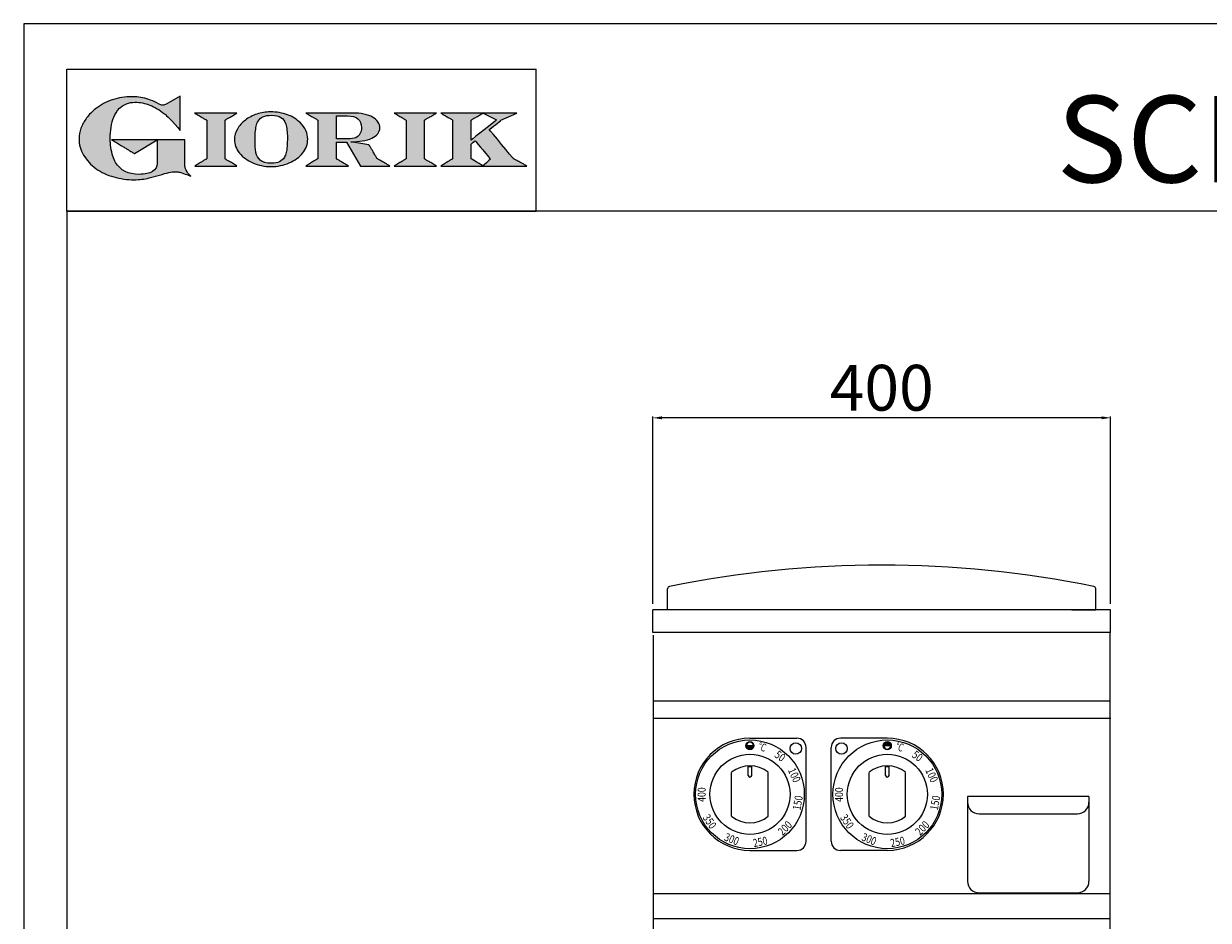
# Model space of a CAD drawing. Units: millimetres. Extents: x -38953 to -36307, y -4402 to -660.
# Drawn here: x -38953 to -37918, y -1443 to -660 of the extents above; entities that cross this region are included whole.
import ezdxf

# ---------------------------------------------------------------- set-up
doc = ezdxf.new("R2010")
doc.units = ezdxf.units.MM
doc.linetypes.add('SLD-Solido', pattern=[0])
for name, color, linetype in [('FOGLIO', 4, 'Continuous'), ('FOGLIO1', 7, 'SLD-Solido'), ('PROFILO', 2, 'Continuous'), ('QUOTE', 3, 'Continuous'), ('TESTO', 4, 'Continuous'), ('VISTE', 2, 'Continuous')]:
    doc.layers.add(name, color=color, linetype=linetype)
doc.styles.get("Standard").update_dxf_attribs({"font": 'arial.ttf', "height": 40})
doc.dimstyles.new('ISO-25', dxfattribs={"dimtxt": 40, "dimasz": 8, "dimexe": 1.25, "dimexo": 5, "dimtad": 1, "dimtxsty": 'Standard', "dimcen": 2.5, "dimadec": 0, "dimazin": 0, "dimtfac": 1, "dimtmove": 0, "dimatfit": 3, "dimfxl": 1, "dimarcsym": 0})

# ---------------------------------------------------------------- blocks, each defined once
blk = doc.blocks.new('*D459')
at = {"color": 0, "lineweight": -2, "transparency": 16777216}
for p, q in [((-38403, -1167), (-38403, -1003.1)), ((-38003, -1167), (-38003, -1003.1)), ((-38011, -1004.4), (-38395, -1004.4))]:
    blk.add_line(p, q, dxfattribs=at)
at = {"color": 0, "transparency": 16777216}
for points in [[(-38395, -1003.1), (-38395, -1005.7), (-38403, -1004.4)], [(-38011, -1003.1), (-38011, -1005.7), (-38003, -1004.4)]]:
    blk.add_solid(points, dxfattribs=at)
at = {"layer": 'Defpoints', "color": 0, "transparency": 16777216}
for p in [(-38403, -1004.4), (-38403, -1172), (-38003, -1172)]:
    blk.add_point(p, dxfattribs=at)
at = {"color": 0, "transparency": 16777216, "insert": (-38203, -983.3), "char_height": 40, "attachment_point": 5}
blk.add_mtext('400', dxfattribs=at)
blk = doc.blocks.new('A$C20F15101')
at = {"linetype": 'Continuous'}
h = blk.add_hatch(color=9, dxfattribs=at)
edge = h.paths.add_edge_path(flags=0)
edge.add_spline(control_points=[(108.3, 30.5), (106.2, 32.2), (103, 36.6), (103, 39.5)], knot_values=[38, 38, 38, 38, 39, 39, 39, 39], weights=[1, 1, 1, 1], degree=3, periodic=0)
edge.add_line((103, 39.5), (103, 62.4))
edge.add_line((103, 62.4), (78.8, 62.4))
edge.add_line((78.8, 62.4), (78.8, 55))
edge.add_line((78.8, 55), (78.8, 41.7))
edge.add_spline(control_points=[(78.8, 41.7), (78.8, 38.8), (77.5, 36.5), (74.8, 34.8)], knot_values=[1, 1, 1, 1, 2, 2, 2, 2], weights=[1, 1, 1, 1], degree=3, periodic=0)
edge.add_spline(control_points=[(74.8, 34.8), (72, 33.1), (68.1, 32.2), (63, 32.2)], knot_values=[2, 2, 2, 2, 3, 3, 3, 3], weights=[1, 1, 1, 1], degree=3, periodic=0)
edge.add_spline(control_points=[(63, 32.2), (53.4, 32.2), (46.7, 35.6), (42.5, 42.7)], knot_values=[3, 3, 3, 3, 4, 4, 4, 4], weights=[1, 1, 1, 1], degree=3, periodic=0)
edge.add_spline(control_points=[(42.5, 42.7), (41.6, 44.1), (40.8, 45.9), (40.1, 48.2)], knot_values=[4, 4, 4, 4, 5, 5, 5, 5], weights=[1, 1, 1, 1], degree=3, periodic=0)
edge.add_spline(control_points=[(40.1, 48.2), (39.3, 50.5), (38.8, 53), (38.4, 55.7)], knot_values=[5, 5, 5, 5, 6, 6, 6, 6], weights=[1, 1, 1, 1], degree=3, periodic=0)
edge.add_spline(control_points=[(38.4, 55.7), (38, 58.4), (37.8, 60.9), (37.8, 63.1)], knot_values=[6, 6, 6, 6, 7, 7, 7, 7], weights=[1, 1, 1, 1], degree=3, periodic=0)
edge.add_spline(control_points=[(37.8, 63.1), (37.8, 70.4), (38.8, 76.8), (40.9, 82.2)], knot_values=[7, 7, 7, 7, 8, 8, 8, 8], weights=[1, 1, 1, 1], degree=3, periodic=0)
edge.add_spline(control_points=[(40.9, 82.2), (41.8, 84.8), (43.5, 87.4), (45.8, 89.9)], knot_values=[8, 8, 8, 8, 9, 9, 9, 9], weights=[1, 1, 1, 1], degree=3, periodic=0)
edge.add_spline(control_points=[(45.8, 89.9), (47.5, 91.5), (49.5, 92.8), (51.9, 93.8)], knot_values=[9, 9, 9, 9, 10, 10, 10, 10], weights=[1, 1, 1, 1], degree=3, periodic=0)
edge.add_spline(control_points=[(51.9, 93.8), (54.3, 94.7), (56.8, 95.2), (59.4, 95.2)], knot_values=[10, 10, 10, 10, 11, 11, 11, 11], weights=[1, 1, 1, 1], degree=3, periodic=0)
edge.add_spline(control_points=[(59.4, 95.2), (63.8, 95.2), (68.1, 94.4), (72.4, 92.7)], knot_values=[11, 11, 11, 11, 12, 12, 12, 12], weights=[1, 1, 1, 1], degree=3, periodic=0)
edge.add_spline(control_points=[(72.4, 92.7), (76.7, 91), (80.9, 88.5), (85.1, 85.1)], knot_values=[12, 12, 12, 12, 13, 13, 13, 13], weights=[1, 1, 1, 1], degree=3, periodic=0)
edge.add_spline(control_points=[(85.1, 85.1), (85.1, 85.1), (89.9, 81.3), (96.9, 73)], knot_values=[13, 13, 13, 13, 14, 14, 14, 14], weights=[1, 1, 1, 1], degree=3, periodic=0)
edge.add_line((96.9, 73), (98.9, 70.6))
edge.add_line((98.9, 70.6), (98.9, 100.6))
edge.add_line((98.9, 100.6), (87.1, 93.8))
edge.add_spline(control_points=[(87.1, 93.8), (85.7, 93.1), (84.4, 92.7), (83.5, 92.7)], knot_values=[17, 17, 17, 17, 18, 18, 18, 18], weights=[1, 1, 1, 1], degree=3, periodic=0)
edge.add_spline(control_points=[(83.5, 92.7), (83, 92.7), (81.6, 92.9), (78.5, 94.6)], knot_values=[18, 18, 18, 18, 19, 19, 19, 19], weights=[1, 1, 1, 1], degree=3, periodic=0)
edge.add_spline(control_points=[(78.5, 94.6), (76, 95.9), (73.6, 97), (71.4, 97.7)], knot_values=[19, 19, 19, 19, 20, 20, 20, 20], weights=[1, 1, 1, 1], degree=3, periodic=0)
edge.add_spline(control_points=[(71.4, 97.7), (69.2, 98.5), (66.9, 99.1), (64.6, 99.4)], knot_values=[20, 20, 20, 20, 21, 21, 21, 21], weights=[1, 1, 1, 1], degree=3, periodic=0)
edge.add_spline(control_points=[(64.6, 99.4), (62.3, 99.8), (59.7, 100), (56.9, 100)], knot_values=[21, 21, 21, 21, 22, 22, 22, 22], weights=[1, 1, 1, 1], degree=3, periodic=0)
edge.add_spline(control_points=[(56.9, 100), (50.8, 100), (45, 99.1), (39.6, 97.3)], knot_values=[22, 22, 22, 22, 23, 23, 23, 23], weights=[1, 1, 1, 1], degree=3, periodic=0)
edge.add_spline(control_points=[(39.6, 97.3), (34.2, 95.5), (29.3, 92.9), (24.9, 89.4)], knot_values=[23, 23, 23, 23, 24, 24, 24, 24], weights=[1, 1, 1, 1], degree=3, periodic=0)
edge.add_spline(control_points=[(24.9, 89.4), (21.9, 87), (19.3, 84.4), (17.1, 81.5)], knot_values=[24, 24, 24, 24, 25, 25, 25, 25], weights=[1, 1, 1, 1], degree=3, periodic=0)
edge.add_spline(control_points=[(17.1, 81.5), (15, 78.7), (13.3, 75.7), (12.2, 72.7)], knot_values=[25, 25, 25, 25, 26, 26, 26, 26], weights=[1, 1, 1, 1], degree=3, periodic=0)
edge.add_spline(control_points=[(12.2, 72.7), (11, 69.6), (10.5, 66.4), (10.5, 63.2)], knot_values=[26, 26, 26, 26, 27, 27, 27, 27], weights=[1, 1, 1, 1], degree=3, periodic=0)
edge.add_spline(control_points=[(10.5, 63.2), (10.5, 58.4), (11.8, 53.6), (14.5, 49.1)], knot_values=[27, 27, 27, 27, 28, 28, 28, 28], weights=[1, 1, 1, 1], degree=3, periodic=0)
edge.add_spline(control_points=[(14.5, 49.1), (17.1, 44.5), (20.8, 40.5), (25.6, 37.1)], knot_values=[28, 28, 28, 28, 29, 29, 29, 29], weights=[1, 1, 1, 1], degree=3, periodic=0)
edge.add_spline(control_points=[(25.6, 37.1), (29.9, 34), (35.1, 31.6), (40.9, 30)], knot_values=[29, 29, 29, 29, 30, 30, 30, 30], weights=[1, 1, 1, 1], degree=3, periodic=0)
edge.add_spline(control_points=[(40.9, 30), (46.6, 28.3), (52.6, 27.5), (58.7, 27.5)], knot_values=[30, 30, 30, 30, 31, 31, 31, 31], weights=[1, 1, 1, 1], degree=3, periodic=0)
edge.add_spline(control_points=[(58.7, 27.5), (61.2, 27.5), (63.5, 27.6), (65.5, 27.9)], knot_values=[31, 31, 31, 31, 32, 32, 32, 32], weights=[1, 1, 1, 1], degree=3, periodic=0)
edge.add_spline(control_points=[(65.5, 27.9), (67.5, 28.1), (69.7, 28.5), (71.9, 29.1)], knot_values=[32, 32, 32, 32, 33, 33, 33, 33], weights=[1, 1, 1, 1], degree=3, periodic=0)
edge.add_line((71.9, 29.1), (80.7, 31.5))
edge.add_spline(control_points=[(80.7, 31.5), (84.1, 32.5), (86.8, 33.3), (89, 33.8)], knot_values=[34, 34, 34, 34, 35, 35, 35, 35], weights=[1, 1, 1, 1], degree=3, periodic=0)
edge.add_spline(control_points=[(89, 33.8), (91, 34.3), (92.9, 34.5), (94.6, 34.5)], knot_values=[35, 35, 35, 35, 36, 36, 36, 36], weights=[1, 1, 1, 1], degree=3, periodic=0)
edge.add_spline(control_points=[(94.6, 34.5), (96.2, 34.5), (97.6, 34.3), (98.7, 34)], knot_values=[36, 36, 36, 36, 37, 37, 37, 37], weights=[1, 1, 1, 1], degree=3, periodic=0)
edge.add_spline(control_points=[(98.7, 34), (99.7, 33.8), (106.4, 31.4), (108.3, 30.5)], knot_values=[37, 37, 37, 37, 38, 38, 38, 38], weights=[1, 1, 1, 1], degree=3, periodic=0)
h = blk.add_hatch(color=1, dxfattribs=at)
edge = h.paths.add_edge_path(flags=0)
edge.add_line((78.8, 62.4), (39, 62.4))
edge.add_spline(control_points=[(39, 62.4), (57.6, 51.2), (58.9, 50.4)], knot_values=[1, 1, 1, 2, 2, 2], weights=[1, 1, 1], degree=2, periodic=0)
edge.add_line((58.9, 50.4), (78.8, 62.4))
at = {"layer": 'QUOTE'}
h = blk.add_hatch(color=9, dxfattribs=at)
edge = h.paths.add_edge_path(flags=0)
edge.add_line((138.1, 45.7), (138.1, 79.6))
edge.add_spline(control_points=[(138.1, 79.6), (138.8, 80), (148.5, 85.8)], knot_values=[6, 6, 6, 7, 7, 7], weights=[1, 1, 1], degree=2, periodic=0)
edge.add_line((148.5, 85.8), (111.5, 85.8))
edge.add_spline(control_points=[(111.5, 85.8), (121.4, 79.9), (122.1, 79.5)], knot_values=[0, 0, 0, 1, 1, 1], weights=[1, 1, 1], degree=2, periodic=0)
edge.add_line((122.1, 79.5), (122.1, 45.8))
edge.add_spline(control_points=[(122.1, 45.8), (121.4, 45.4), (111.6, 39.5)], knot_values=[2, 2, 2, 3, 3, 3], weights=[1, 1, 1], degree=2, periodic=0)
edge.add_line((111.6, 39.5), (148.5, 39.5))
edge.add_spline(control_points=[(148.5, 39.5), (138.8, 45.3), (138.1, 45.7)], knot_values=[4, 4, 4, 5, 5, 5], weights=[1, 1, 1], degree=2, periodic=0)
h = blk.add_hatch(color=9, dxfattribs=at)
edge = h.paths.add_edge_path(flags=0)
edge.add_spline(control_points=[(165.9, 84.9), (162.1, 83.6), (158.7, 81.8), (155.8, 79.6)], knot_values=[0, 0, 0, 0, 1, 1, 1, 1], weights=[1, 1, 1, 1], degree=3, periodic=0)
edge.add_spline(control_points=[(155.8, 79.6), (152.8, 77.3), (150.5, 74.7), (148.8, 71.8)], knot_values=[1, 1, 1, 1, 2, 2, 2, 2], weights=[1, 1, 1, 1], degree=3, periodic=0)
edge.add_spline(control_points=[(148.8, 71.8), (147.1, 68.9), (146.2, 65.8), (146.2, 62.7), (146.2, 58.5), (147.7, 54.5), (150.7, 50.8)], knot_values=[2, 2, 2, 2, 3, 3, 3, 4, 4, 4, 4], weights=[1, 1, 1, 1, 1, 1, 1], degree=3, periodic=0)
edge.add_spline(control_points=[(150.7, 50.8), (153.6, 47.2), (157.5, 44.3), (162.4, 42.2)], knot_values=[4, 4, 4, 4, 5, 5, 5, 5], weights=[1, 1, 1, 1], degree=3, periodic=0)
edge.add_spline(control_points=[(162.4, 42.2), (167.3, 40.1), (172.6, 39), (178.2, 39), (183.9, 39), (189.3, 40.1), (194.2, 42.2)], knot_values=[5, 5, 5, 5, 6, 6, 6, 7, 7, 7, 7], weights=[1, 1, 1, 1, 1, 1, 1], degree=3, periodic=0)
edge.add_spline(control_points=[(194.2, 42.2), (199.1, 44.3), (203.1, 47.2), (205.9, 50.9)], knot_values=[7, 7, 7, 7, 8, 8, 8, 8], weights=[1, 1, 1, 1], degree=3, periodic=0)
edge.add_spline(control_points=[(205.9, 50.9), (208.9, 54.5), (210.3, 58.6), (210.3, 63), (210.3, 65.5), (209.8, 68), (208.7, 70.4)], knot_values=[8, 8, 8, 8, 9, 9, 9, 10, 10, 10, 10], weights=[1, 1, 1, 1, 1, 1, 1], degree=3, periodic=0)
edge.add_spline(control_points=[(208.7, 70.4), (207.6, 72.8), (206, 75.1), (203.9, 77.1)], knot_values=[10, 10, 10, 10, 11, 11, 11, 11], weights=[1, 1, 1, 1], degree=3, periodic=0)
edge.add_spline(control_points=[(203.9, 77.1), (200.8, 80.2), (197, 82.6), (192.5, 84.3)], knot_values=[11, 11, 11, 11, 12, 12, 12, 12], weights=[1, 1, 1, 1], degree=3, periodic=0)
edge.add_spline(control_points=[(192.5, 84.3), (188, 85.9), (183, 86.8), (177.7, 86.8), (173.6, 86.8), (169.6, 86.1), (165.9, 84.9)], knot_values=[12, 12, 12, 12, 13, 13, 13, 14, 14, 14, 14], weights=[1, 1, 1, 1, 1, 1, 1], degree=3, periodic=0)
edge = h.paths.add_edge_path(flags=0)
edge.add_spline(control_points=[(185.6, 43.2), (183.7, 42.3), (181.4, 41.9), (178.6, 41.9)], knot_values=[16, 16, 16, 16, 17, 17, 17, 17], weights=[1, 1, 1, 1], degree=3, periodic=0)
edge.add_spline(control_points=[(178.6, 41.9), (174.2, 41.9), (170.9, 42.8), (168.8, 44.6)], knot_values=[17, 17, 17, 17, 18, 18, 18, 18], weights=[1, 1, 1, 1], degree=3, periodic=0)
edge.add_line((168.8, 44.6), (168.8, 44.7))
edge.add_spline(control_points=[(168.8, 44.7), (167, 46.1), (165.7, 48.4), (165.1, 51.3)], knot_values=[1, 1, 1, 1, 2, 2, 2, 2], weights=[1, 1, 1, 1], degree=3, periodic=0)
edge.add_spline(control_points=[(165.1, 51.3), (164.8, 52.5), (164.6, 54), (164.5, 55.8)], knot_values=[2, 2, 2, 2, 3, 3, 3, 3], weights=[1, 1, 1, 1], degree=3, periodic=0)
edge.add_spline(control_points=[(164.5, 55.8), (164.3, 57.7), (164.3, 59.4), (164.3, 60.8)], knot_values=[3, 3, 3, 3, 4, 4, 4, 4], weights=[1, 1, 1, 1], degree=3, periodic=0)
edge.add_spline(control_points=[(164.3, 60.8), (164.3, 63.5), (164.4, 66.1), (164.5, 68.5)], knot_values=[4, 4, 4, 4, 5, 5, 5, 5], weights=[1, 1, 1, 1], degree=3, periodic=0)
edge.add_spline(control_points=[(164.5, 68.5), (164.7, 70.9), (165, 72.8), (165.2, 74.2)], knot_values=[5, 5, 5, 5, 6, 6, 6, 6], weights=[1, 1, 1, 1], degree=3, periodic=0)
edge.add_spline(control_points=[(165.2, 74.2), (165.6, 75.9), (166.2, 77.4), (166.9, 78.7)], knot_values=[6, 6, 6, 6, 7, 7, 7, 7], weights=[1, 1, 1, 1], degree=3, periodic=0)
edge.add_spline(control_points=[(166.9, 78.7), (168, 80.5), (169.4, 81.7), (171.2, 82.6)], knot_values=[7, 7, 7, 7, 8, 8, 8, 8], weights=[1, 1, 1, 1], degree=3, periodic=0)
edge.add_spline(control_points=[(171.2, 82.6), (173.1, 83.4), (175.6, 83.8), (178.7, 83.8)], knot_values=[8, 8, 8, 8, 9, 9, 9, 9], weights=[1, 1, 1, 1], degree=3, periodic=0)
edge.add_spline(control_points=[(178.7, 83.8), (182.2, 83.8), (184.9, 83.2), (186.9, 82)], knot_values=[9, 9, 9, 9, 10, 10, 10, 10], weights=[1, 1, 1, 1], degree=3, periodic=0)
edge.add_spline(control_points=[(186.9, 82), (188.8, 80.8), (190.2, 78.8), (191.1, 76)], knot_values=[10, 10, 10, 10, 11, 11, 11, 11], weights=[1, 1, 1, 1], degree=3, periodic=0)
edge.add_spline(control_points=[(191.1, 76), (192, 73.2), (192.5, 69.2), (192.5, 64.3)], knot_values=[11, 11, 11, 11, 12, 12, 12, 12], weights=[1, 1, 1, 1], degree=3, periodic=0)
edge.add_spline(control_points=[(192.5, 64.3), (192.5, 61.7), (192.4, 59.2), (192.2, 56.8)], knot_values=[12, 12, 12, 12, 13, 13, 13, 13], weights=[1, 1, 1, 1], degree=3, periodic=0)
edge.add_spline(control_points=[(192.2, 56.8), (192.1, 54.5), (191.8, 52.7), (191.6, 51.4)], knot_values=[13, 13, 13, 13, 14, 14, 14, 14], weights=[1, 1, 1, 1], degree=3, periodic=0)
edge.add_spline(control_points=[(191.6, 51.4), (191.1, 49.6), (190.6, 48.2), (189.9, 47.1)], knot_values=[14, 14, 14, 14, 15, 15, 15, 15], weights=[1, 1, 1, 1], degree=3, periodic=0)
edge.add_spline(control_points=[(189.9, 47.1), (188.8, 45.3), (187.4, 44), (185.6, 43.2)], knot_values=[15, 15, 15, 15, 16, 16, 16, 16], weights=[1, 1, 1, 1], degree=3, periodic=0)
h = blk.add_hatch(color=9, dxfattribs=at)
edge = h.paths.add_edge_path(flags=0)
edge.add_spline(control_points=[(245.8, 39.5), (235.9, 45.4), (235.3, 45.8)], knot_values=[18, 18, 18, 19, 19, 19], weights=[1, 1, 1], degree=2, periodic=0)
edge.add_line((235.3, 45.8), (235.3, 60.4))
edge.add_line((235.3, 60.4), (244.1, 60.4))
edge.add_line((244.1, 60.4), (256.4, 39.5))
edge.add_line((256.4, 39.5), (282.1, 39.5))
edge.add_spline(control_points=[(282.1, 39.5), (271.2, 45.8), (270.8, 46)], knot_values=[2, 2, 2, 3, 3, 3], weights=[1, 1, 1], degree=2, periodic=0)
edge.add_spline(control_points=[(270.8, 46), (270.7, 46.3), (263.8, 58)], knot_values=[3, 3, 3, 4, 4, 4], weights=[1, 1, 1], degree=2, periodic=0)
edge.add_line((263.8, 58), (248, 60.5))
edge.add_spline(control_points=[(248, 60.5), (251.4, 60.7), (255.5, 61), (257.9, 61.4)], knot_values=[5, 5, 5, 5, 6, 6, 6, 6], weights=[1, 1, 1, 1], degree=3, periodic=0)
edge.add_spline(control_points=[(257.9, 61.4), (261.2, 61.9), (264, 62.7), (266.2, 63.7)], knot_values=[6, 6, 6, 6, 7, 7, 7, 7], weights=[1, 1, 1, 1], degree=3, periodic=0)
edge.add_spline(control_points=[(266.2, 63.7), (268.5, 64.8), (270.2, 66.1), (271.4, 67.6)], knot_values=[7, 7, 7, 7, 8, 8, 8, 8], weights=[1, 1, 1, 1], degree=3, periodic=0)
edge.add_spline(control_points=[(271.4, 67.6), (272.6, 69.1), (273.3, 70.9), (273.3, 72.8)], knot_values=[8, 8, 8, 8, 9, 9, 9, 9], weights=[1, 1, 1, 1], degree=3, periodic=0)
edge.add_spline(control_points=[(273.3, 72.8), (273.3, 74.6), (272.7, 76.4), (271.6, 78)], knot_values=[9, 9, 9, 9, 10, 10, 10, 10], weights=[1, 1, 1, 1], degree=3, periodic=0)
edge.add_spline(control_points=[(271.6, 78), (270.5, 79.7), (268.9, 81), (267, 82.1)], knot_values=[10, 10, 10, 10, 11, 11, 11, 11], weights=[1, 1, 1, 1], degree=3, periodic=0)
edge.add_spline(control_points=[(267, 82.1), (265.1, 83.3), (262.5, 84.2), (259.3, 84.8)], knot_values=[11, 11, 11, 11, 12, 12, 12, 12], weights=[1, 1, 1, 1], degree=3, periodic=0)
edge.add_spline(control_points=[(259.3, 84.8), (256.2, 85.5), (252.9, 85.8), (249.5, 85.8)], knot_values=[12, 12, 12, 12, 13, 13, 13, 13], weights=[1, 1, 1, 1], degree=3, periodic=0)
edge.add_line((249.5, 85.8), (208.7, 85.8))
edge.add_spline(control_points=[(208.7, 85.8), (218.4, 80), (219.1, 79.6)], knot_values=[14, 14, 14, 15, 15, 15], weights=[1, 1, 1], degree=2, periodic=0)
edge.add_line((219.1, 79.6), (219.1, 45.9))
edge.add_spline(control_points=[(219.1, 45.9), (218.4, 45.5), (208.6, 39.5)], knot_values=[16, 16, 16, 17, 17, 17], weights=[1, 1, 1], degree=2, periodic=0)
edge.add_line((208.6, 39.5), (245.8, 39.5))
edge = h.paths.add_edge_path(flags=0)
edge.add_spline(control_points=[(255.9, 67.5), (255.1, 66), (253.9, 65), (252.2, 64.2)], knot_values=[3, 3, 3, 3, 4, 4, 4, 4], weights=[1, 1, 1, 1], degree=3, periodic=0)
edge.add_spline(control_points=[(252.2, 64.2), (250.5, 63.5), (248.2, 63.1), (245.5, 63.1)], knot_values=[4, 4, 4, 4, 5, 5, 5, 5], weights=[1, 1, 1, 1], degree=3, periodic=0)
edge.add_line((245.5, 63.1), (235.3, 63.1))
edge.add_line((235.3, 63.1), (235.3, 83.3))
edge.add_line((235.3, 83.3), (245, 83.3))
edge.add_spline(control_points=[(245, 83.3), (253.2, 83.3), (257.2, 80), (257.2, 73.2)], knot_values=[1, 1, 1, 1, 2, 2, 2, 2], weights=[1, 1, 1, 1], degree=3, periodic=0)
edge.add_spline(control_points=[(257.2, 73.2), (257.2, 70.9), (256.8, 69), (255.9, 67.5)], knot_values=[2, 2, 2, 2, 3, 3, 3, 3], weights=[1, 1, 1, 1], degree=3, periodic=0)
h = blk.add_hatch(color=9, dxfattribs=at)
edge = h.paths.add_edge_path(flags=0)
edge.add_line((312.3, 45.7), (312.3, 79.6))
edge.add_spline(control_points=[(312.3, 79.6), (313, 80), (322.7, 85.8)], knot_values=[6, 6, 6, 7, 7, 7], weights=[1, 1, 1], degree=2, periodic=0)
edge.add_line((322.7, 85.8), (285.8, 85.8))
edge.add_spline(control_points=[(285.8, 85.8), (295.7, 79.9), (296.3, 79.5)], knot_values=[0, 0, 0, 1, 1, 1], weights=[1, 1, 1], degree=2, periodic=0)
edge.add_line((296.3, 79.5), (296.3, 45.8))
edge.add_spline(control_points=[(296.3, 45.8), (295.7, 45.4), (285.9, 39.5)], knot_values=[2, 2, 2, 3, 3, 3], weights=[1, 1, 1], degree=2, periodic=0)
edge.add_line((285.9, 39.5), (322.8, 39.5))
edge.add_spline(control_points=[(322.8, 39.5), (313, 45.3), (312.3, 45.7)], knot_values=[4, 4, 4, 5, 5, 5], weights=[1, 1, 1], degree=2, periodic=0)
h = blk.add_hatch(color=9, dxfattribs=at)
edge = h.paths.add_edge_path(flags=0)
edge.add_spline(control_points=[(368.9, 71.3), (370, 72.1), (378.9, 79.3), (379, 79.4)], knot_values=[10, 10, 10, 10, 11, 11, 11, 11], weights=[1, 1, 1, 1], degree=3, periodic=0)
edge.add_line((379, 79.4), (393.1, 85.8))
edge.add_line((393.1, 85.8), (326.5, 85.8))
edge.add_spline(control_points=[(326.5, 85.8), (336.2, 80), (336.9, 79.6)], knot_values=[4, 4, 4, 5, 5, 5], weights=[1, 1, 1], degree=2, periodic=0)
edge.add_line((336.9, 79.6), (336.9, 45.8))
edge.add_spline(control_points=[(336.9, 45.8), (336.2, 45.4), (326.5, 39.5)], knot_values=[6, 6, 6, 7, 7, 7], weights=[1, 1, 1], degree=2, periodic=0)
edge.add_line((326.5, 39.5), (401.8, 39.5))
edge.add_spline(control_points=[(401.8, 39.5), (390.1, 45.9), (389.9, 46)], knot_values=[8, 8, 8, 9, 9, 9], weights=[1, 1, 1], degree=2, periodic=0)
edge.add_spline(control_points=[(389.9, 46), (389.7, 46.2), (369.9, 70.2), (368.9, 71.3)], knot_values=[9, 9, 9, 9, 10, 10, 10, 10], weights=[1, 1, 1, 1], degree=3, periodic=0)
edge = h.paths.add_edge_path(flags=0)
edge.add_line((353.1, 45.8), (353.1, 58.7))
edge.add_spline(control_points=[(353.1, 58.7), (353.5, 59), (355.7, 60.8), (356.5, 61.5)], knot_values=[4, 4, 4, 4, 5, 5, 5, 5], weights=[1, 1, 1, 1], degree=3, periodic=0)
edge.add_spline(control_points=[(356.5, 61.5), (357.4, 60.5), (369, 46.5), (369.9, 45.5)], knot_values=[0, 0, 0, 0, 1, 1, 1, 1], weights=[1, 1, 1, 1], degree=3, periodic=0)
edge.add_spline(control_points=[(369.9, 45.5), (369, 44.7), (363.6, 39.8), (363.4, 39.6)], knot_values=[1, 1, 1, 1, 2, 2, 2, 2], weights=[1, 1, 1, 1], degree=3, periodic=0)
edge.add_spline(control_points=[(363.4, 39.6), (363.1, 39.8), (353.8, 45.4), (353.1, 45.8)], knot_values=[2, 2, 2, 2, 3, 3, 3, 3], weights=[1, 1, 1, 1], degree=3, periodic=0)
edge = h.paths.add_edge_path(flags=0)
edge.add_line((353.1, 62.2), (353.1, 79.6))
edge.add_spline(control_points=[(353.1, 79.6), (353.8, 80), (363.5, 85.8)], knot_values=[2, 2, 2, 2.995228, 2.995228, 2.995228], weights=[1, 1, 1], degree=2, periodic=0)
edge.add_line((363.5, 85.8), (375.3, 79.8))
edge.add_spline(control_points=[(375.3, 79.8), (373.7, 78.5), (355.2, 63.8), (353.1, 62.2)], knot_values=[0, 0, 0, 0, 1, 1, 1, 1], weights=[1, 1, 1, 1], degree=3, periodic=0)
at = {"layer": 'FOGLIO'}
for p, q in [((0, 0), (0, 124)), ((0, 124), (409.7, 124)), ((409.7, 0), (409.7, 124)), ((0, 0), (409.7, 0))]:
    blk.add_line(p, q, dxfattribs=at)
at = {"layer": 'FOGLIO1', "color": 7}
for p, q in [((98.9, 100.6), (87.1, 93.8)), ((98.9, 70.6), (98.9, 100.6)), ((148.5, 85.8), (111.5, 85.8)), ((249.5, 85.8), (208.7, 85.8)), ((235.3, 83.3), (245, 83.3)), ((235.3, 63.1), (235.3, 83.3)), ((322.7, 85.8), (285.8, 85.8)), ((393.1, 85.8), (326.5, 85.8)), ((363.5, 85.8), (375.3, 79.8)), ((379, 79.4), (393.1, 85.8)), ((96.9, 73), (98.9, 70.6)), ((122.1, 79.5), (122.1, 45.8)), ((138.1, 45.7), (138.1, 79.6)), ((219.1, 79.6), (219.1, 45.9)), ((296.3, 79.5), (296.3, 45.8)), ((312.3, 45.7), (312.3, 79.6)), ((336.9, 79.6), (336.9, 45.8)), ((353.1, 62.2), (353.1, 79.6)), ((103, 62.4), (78.8, 62.4)), ((78.8, 62.4), (78.8, 55)), ((103, 39.5), (103, 62.4)), ((245.5, 63.1), (235.3, 63.1)), ((78.8, 55), (78.8, 41.7)), ((235.3, 45.8), (235.3, 60.4)), ((235.3, 60.4), (244.1, 60.4)), ((244.1, 60.4), (256.4, 39.5)), ((263.8, 58), (248, 60.5)), ((353.1, 45.8), (353.1, 58.7)), ((71.9, 29.1), (80.7, 31.5)), ((111.6, 39.5), (148.5, 39.5)), ((208.6, 39.5), (245.8, 39.5)), ((256.4, 39.5), (282.1, 39.5)), ((285.9, 39.5), (322.8, 39.5)), ((326.5, 39.5), (401.8, 39.5))]:
    blk.add_line(p, q, dxfattribs=at)
at = {"layer": 'FOGLIO1', "color": 1}
for p, q in [((78.8, 62.4), (39, 62.4)), ((58.9, 50.4), (78.8, 62.4))]:
    blk.add_line(p, q, dxfattribs=at)
at = {"layer": 'FOGLIO1'}
blk.add_line((168.8, 44.6), (168.8, 44.7), dxfattribs=at)
at = {"layer": 'FOGLIO1', "color": 7}
for points, degree in [([(39.6, 97.3), (34.2, 95.5), (29.3, 92.9), (24.9, 89.4)], 3), ([(56.9, 100), (50.8, 100), (45, 99.1), (39.6, 97.3)], 3), ([(45.8, 89.9), (47.5, 91.5), (49.5, 92.8), (51.9, 93.8)], 3), ([(51.9, 93.8), (54.3, 94.7), (56.8, 95.2), (59.4, 95.2)], 3), ([(64.6, 99.4), (62.3, 99.8), (59.7, 100), (56.9, 100)], 3), ([(59.4, 95.2), (63.8, 95.2), (68.1, 94.4), (72.4, 92.7)], 3), ([(71.4, 97.7), (69.2, 98.5), (66.9, 99.1), (64.6, 99.4)], 3), ([(78.5, 94.6), (76, 95.9), (73.6, 97), (71.4, 97.7)], 3), ([(83.5, 92.7), (83, 92.7), (81.6, 92.9), (78.5, 94.6)], 3), ([(87.1, 93.8), (85.7, 93.1), (84.4, 92.7), (83.5, 92.7)], 3), ([(24.9, 89.4), (21.9, 87), (19.3, 84.4), (17.1, 81.5)], 3), ([(40.9, 82.2), (41.8, 84.8), (43.5, 87.4), (45.8, 89.9)], 3), ([(72.4, 92.7), (76.7, 91), (80.9, 88.5), (85.1, 85.1)], 3), ([(85.1, 85.1), (85.1, 85.1), (89.9, 81.3), (96.9, 73)], 3), ([(111.5, 85.8), (121.4, 79.9), (122.1, 79.5)], 2), ([(138.1, 79.6), (138.8, 80), (148.5, 85.8)], 2), ([(208.7, 85.8), (218.4, 80), (219.1, 79.6)], 2), ([(245, 83.3), (253.2, 83.3), (257.2, 80), (257.2, 73.2)], 3), ([(259.3, 84.8), (256.2, 85.5), (252.9, 85.8), (249.5, 85.8)], 3), ([(267, 82.1), (265.1, 83.3), (262.5, 84.2), (259.3, 84.8)], 3), ([(285.8, 85.8), (295.7, 79.9), (296.3, 79.5)], 2), ([(312.3, 79.6), (313, 80), (322.7, 85.8)], 2), ([(326.5, 85.8), (336.2, 80), (336.9, 79.6)], 2), ([(353.1, 79.6), (353.8, 80), (363.5, 85.8)], 2), ([(12.2, 72.7), (11, 69.6), (10.5, 66.4), (10.5, 63.2)], 3), ([(17.1, 81.5), (15, 78.7), (13.3, 75.7), (12.2, 72.7)], 3), ([(37.8, 63.1), (37.8, 70.4), (38.8, 76.8), (40.9, 82.2)], 3), ([(257.2, 73.2), (257.2, 70.9), (256.8, 69), (255.9, 67.5)], 3), ([(271.6, 78), (270.5, 79.7), (268.9, 81), (267, 82.1)], 3), ([(271.4, 67.6), (272.6, 69.1), (273.3, 70.9), (273.3, 72.8)], 3), ([(273.3, 72.8), (273.3, 74.6), (272.7, 76.4), (271.6, 78)], 3), ([(375.3, 79.8), (373.7, 78.5), (355.2, 63.8), (353.1, 62.2)], 3), ([(368.9, 71.3), (370, 72.1), (378.9, 79.3), (379, 79.4)], 3), ([(10.5, 63.2), (10.5, 58.4), (11.8, 53.6), (14.5, 49.1)], 3), ([(38.4, 55.7), (38, 58.4), (37.8, 60.9), (37.8, 63.1)], 3), ([(252.2, 64.2), (250.5, 63.5), (248.2, 63.1), (245.5, 63.1)], 3), ([(255.9, 67.5), (255.1, 66), (253.9, 65), (252.2, 64.2)], 3), ([(257.9, 61.4), (261.2, 61.9), (264, 62.7), (266.2, 63.7)], 3), ([(266.2, 63.7), (268.5, 64.8), (270.2, 66.1), (271.4, 67.6)], 3), ([(389.9, 46), (389.7, 46.2), (369.9, 70.2), (368.9, 71.3)], 3), ([(40.1, 48.2), (39.3, 50.5), (38.8, 53), (38.4, 55.7)], 3), ([(248, 60.5), (251.4, 60.7), (255.5, 61), (257.9, 61.4)], 3), ([(270.8, 46), (270.7, 46.3), (263.8, 58)], 2), ([(353.1, 58.7), (353.5, 59), (355.7, 60.8), (356.5, 61.5)], 3), ([(356.5, 61.5), (357.4, 60.5), (369, 46.5), (369.9, 45.5)], 3), ([(14.5, 49.1), (17.1, 44.5), (20.8, 40.5), (25.6, 37.1)], 3), ([(42.5, 42.7), (41.6, 44.1), (40.8, 45.9), (40.1, 48.2)], 3), ([(63, 32.2), (53.4, 32.2), (46.7, 35.6), (42.5, 42.7)], 3), ([(78.8, 41.7), (78.8, 38.8), (77.5, 36.5), (74.8, 34.8)], 3), ([(122.1, 45.8), (121.4, 45.4), (111.6, 39.5)], 2), ([(148.5, 39.5), (138.8, 45.3), (138.1, 45.7)], 2), ([(219.1, 45.9), (218.4, 45.5), (208.6, 39.5)], 2), ([(245.8, 39.5), (235.9, 45.4), (235.3, 45.8)], 2), ([(282.1, 39.5), (271.2, 45.8), (270.8, 46)], 2), ([(296.3, 45.8), (295.7, 45.4), (285.9, 39.5)], 2), ([(322.8, 39.5), (313, 45.3), (312.3, 45.7)], 2), ([(336.9, 45.8), (336.2, 45.4), (326.5, 39.5)], 2), ([(363.4, 39.6), (363.1, 39.8), (353.8, 45.4), (353.1, 45.8)], 3), ([(369.9, 45.5), (369, 44.7), (363.6, 39.8), (363.4, 39.6)], 3), ([(401.8, 39.5), (390.1, 45.9), (389.9, 46)], 2), ([(25.6, 37.1), (29.9, 34), (35.1, 31.6), (40.9, 30)], 3), ([(74.8, 34.8), (72, 33.1), (68.1, 32.2), (63, 32.2)], 3), ([(80.7, 31.5), (84.1, 32.5), (86.8, 33.3), (89, 33.8)], 3), ([(89, 33.8), (91, 34.3), (92.9, 34.5), (94.6, 34.5)], 3), ([(94.6, 34.5), (96.2, 34.5), (97.6, 34.3), (98.7, 34)], 3), ([(98.7, 34), (99.7, 33.8), (106.4, 31.4), (108.3, 30.5)], 3), ([(108.3, 30.5), (106.2, 32.2), (103, 36.6), (103, 39.5)], 3), ([(40.9, 30), (46.6, 28.3), (52.6, 27.5), (58.7, 27.5)], 3), ([(58.7, 27.5), (61.2, 27.5), (63.5, 27.6), (65.5, 27.9)], 3), ([(65.5, 27.9), (67.5, 28.1), (69.7, 28.5), (71.9, 29.1)], 3)]:
    blk.add_open_spline(points, degree=degree, dxfattribs=at)
at = {"layer": 'FOGLIO1'}
for points in [[(165.9, 84.9), (162.1, 83.6), (158.7, 81.8), (155.8, 79.6)], [(171.2, 82.6), (173.1, 83.4), (175.6, 83.8), (178.7, 83.8)], [(178.7, 83.8), (182.2, 83.8), (184.9, 83.2), (186.9, 82)], [(203.9, 77.1), (200.8, 80.2), (197, 82.6), (192.5, 84.3)], [(155.8, 79.6), (152.8, 77.3), (150.5, 74.7), (148.8, 71.8)], [(164.5, 68.5), (164.7, 70.9), (165, 72.8), (165.2, 74.2)], [(165.2, 74.2), (165.6, 75.9), (166.2, 77.4), (166.9, 78.7)], [(166.9, 78.7), (168, 80.5), (169.4, 81.7), (171.2, 82.6)], [(186.9, 82), (188.8, 80.8), (190.2, 78.8), (191.1, 76)], [(191.1, 76), (192, 73.2), (192.5, 69.2), (192.5, 64.3)], [(208.7, 70.4), (207.6, 72.8), (206, 75.1), (203.9, 77.1)], [(164.3, 60.8), (164.3, 63.5), (164.4, 66.1), (164.5, 68.5)], [(192.5, 64.3), (192.5, 61.7), (192.4, 59.2), (192.2, 56.8)], [(164.5, 55.8), (164.3, 57.7), (164.3, 59.4), (164.3, 60.8)], [(165.1, 51.3), (164.8, 52.5), (164.6, 54), (164.5, 55.8)], [(192.2, 56.8), (192.1, 54.5), (191.8, 52.7), (191.6, 51.4)], [(150.7, 50.8), (153.6, 47.2), (157.5, 44.3), (162.4, 42.2)], [(168.8, 44.7), (167, 46.1), (165.7, 48.4), (165.1, 51.3)], [(178.6, 41.9), (174.2, 41.9), (170.9, 42.8), (168.8, 44.6)], [(185.6, 43.2), (183.7, 42.3), (181.4, 41.9), (178.6, 41.9)], [(189.9, 47.1), (188.8, 45.3), (187.4, 44), (185.6, 43.2)], [(191.6, 51.4), (191.1, 49.6), (190.6, 48.2), (189.9, 47.1)], [(194.2, 42.2), (199.1, 44.3), (203.1, 47.2), (205.9, 50.9)]]:
    blk.add_open_spline(points, degree=3, dxfattribs=at)
for points, knots in [([(192.5, 84.3), (188, 85.9), (183, 86.8), (177.7, 86.8), (173.6, 86.8), (169.6, 86.1), (165.9, 84.9)], [12, 12, 12, 12, 13, 13, 13, 14, 14, 14, 14]), ([(148.8, 71.8), (147.1, 68.9), (146.2, 65.8), (146.2, 62.7), (146.2, 58.5), (147.7, 54.5), (150.7, 50.8)], [2, 2, 2, 2, 3, 3, 3, 4, 4, 4, 4]), ([(205.9, 50.9), (208.9, 54.5), (210.3, 58.6), (210.3, 63), (210.3, 65.5), (209.8, 68), (208.7, 70.4)], [8, 8, 8, 8, 9, 9, 9, 10, 10, 10, 10]), ([(162.4, 42.2), (167.3, 40.1), (172.6, 39), (178.2, 39), (183.9, 39), (189.3, 40.1), (194.2, 42.2)], [5, 5, 5, 5, 6, 6, 6, 7, 7, 7, 7])]:
    blk.add_open_spline(points, degree=3, knots=knots, dxfattribs=at)
at = {"layer": 'FOGLIO1', "color": 1}
blk.add_open_spline([(39, 62.4), (57.6, 51.2), (58.9, 50.4)], degree=2, dxfattribs=at)
blk = doc.blocks.new('A$C7B491A14')
at = {"layer": 'VISTE', "color": 0}
for p, q in [((-187, 0), (-187, 18.3)), ((187, 0), (187, 18.3))]:
    blk.add_line(p, q, dxfattribs=at)
for centre, radius, start, end in [((0, -886.9), 925.9, 78.4521, 101.5479), ((-185, 18.3), 2, 99.774, 180), ((185, 18.3), 2, 0, 80.226)]:
    blk.add_arc(centre, radius, start, end, dxfattribs=at)
blk = doc.blocks.new('A$C0DAD4D83')
at = {"layer": 'PROFILO', "color": 0}
for p, q in [((-53, 84), (-53, 10)), ((53, 84), (-53, 84)), ((53, 84), (53, 10)), ((-43, 69), (43, 69)), ((-43, 0), (43, 0))]:
    blk.add_line(p, q, dxfattribs=at)
for centre, start, end in [((-43, 79), 180, 270), ((43, 79), 270, 0), ((-43, 10), 180, 270), ((43, 10), 270, 0)]:
    blk.add_arc(centre, 10, start, end, dxfattribs=at)
blk = doc.blocks.new('*D564')
at = {"color": 0, "lineweight": -2, "transparency": 16777216}
for p, q in [((-37855.3, -1132), (-37902.7, -1132)), ((-37901.4, -1140), (-37901.4, -1904)), ((-37855.3, -1912), (-37902.7, -1912))]:
    blk.add_line(p, q, dxfattribs=at)
at = {"color": 0, "transparency": 16777216}
for points in [[(-37902.7, -1140), (-37900.1, -1140), (-37901.4, -1132)], [(-37902.7, -1904), (-37900.1, -1904), (-37901.4, -1912)]]:
    blk.add_solid(points, dxfattribs=at)
at = {"layer": 'Defpoints', "color": 0, "transparency": 16777216}
for p in [(-37850.3, -1132), (-37901.4, -1912), (-37850.3, -1912)]:
    blk.add_point(p, dxfattribs=at)
at = {"color": 0, "transparency": 16777216, "insert": (-37922.5, -1522), "char_height": 40, "attachment_point": 5, "rotation": 90}
blk.add_mtext('780', dxfattribs=at)

msp = doc.modelspace()

# ---------------------------------------------------------------- hatches: boundary and pattern name
at = {"layer": 'QUOTE'}
h = msp.add_hatch(color=7, dxfattribs=at)
edge = h.paths.add_edge_path()
edge.add_arc((-38318.1, -1290.8), 3.5, 0, 360)
edge = h.paths.add_edge_path(flags=16)
edge.add_arc((-38318.1, -1290.8), 3, 0, 180)
edge.add_line((-38321.1, -1290.8), (-38315.1, -1290.8))
h = msp.add_hatch(color=7, dxfattribs=at)
edge = h.paths.add_edge_path()
edge.add_arc((-38198.1, -1290.8), 3.5, 0, 360)
edge = h.paths.add_edge_path(flags=16)
edge.add_arc((-38198.1, -1290.8), 3, 180, 360)
edge.add_line((-38195.1, -1290.8), (-38201.1, -1290.8))

# ---------------------------------------------------------------- linework, layer by layer
at = {"color": 6}
for points in [[(-38952.5, -4402.3), (-36306.5, -4402.3), (-36306.5, -660.1), (-38952.5, -660.1)], [(-38914.7, -4364.5), (-36344.3, -4364.5), (-36344.3, -823.9), (-38914.7, -823.9)]]:
    msp.add_lwpolyline(points, close=True, dxfattribs=at)
at = {"layer": 'QUOTE', "color": 7}
for p, q in [((-38403, -1190), (-38403, -1172)), ((-38003, -1172), (-38403, -1172)), ((-38036.9, -1172), (-38015.9, -1172)), ((-38003, -1190), (-38003, -1172)), ((-38403, -1192), (-38403, -1190)), ((-38003, -1192), (-38003, -1190)), ((-38003, -1192), (-38403, -1192)), ((-38402.5, -1442), (-38402.5, -1194.4)), ((-38003.5, -1442), (-38003.5, -1192)), ((-38003.5, -1252), (-38402.5, -1252)), ((-38002.8, -1267), (-38401.8, -1267)), ((-38321.1, -1290.8), (-38315.1, -1290.8)), ((-38318.1, -1284.3), (-38277.1, -1284.3)), ((-38269.1, -1374.3), (-38269.1, -1292.3)), ((-38247.1, -1374.3), (-38247.1, -1292.3)), ((-38198.1, -1284.3), (-38239.1, -1284.3)), ((-38201.1, -1290.8), (-38195.1, -1290.8)), ((-38334.1, -1352.5), (-38334.1, -1314.1)), ((-38319.6, -1316.8), (-38319.6, -1308.4)), ((-38319.6, -1309.1), (-38316.6, -1309.1)), ((-38316.6, -1316.8), (-38316.6, -1308.4)), ((-38302.1, -1352.5), (-38302.1, -1314.1)), ((-38214.1, -1352.5), (-38214.1, -1314.1)), ((-38199.6, -1316.8), (-38199.6, -1308.4)), ((-38199.6, -1309.1), (-38196.6, -1309.1)), ((-38196.6, -1316.8), (-38196.6, -1308.4)), ((-38182.1, -1352.5), (-38182.1, -1314.1)), ((-38318.1, -1382.3), (-38277.1, -1382.3)), ((-38198.1, -1382.3), (-38239.1, -1382.3)), ((-38003.5, -1420.2), (-38402.5, -1420.2)), ((-38402.5, -1912), (-38402.5, -1442)), ((-38003.5, -1442), (-38402.5, -1442)), ((-38003.5, -1912), (-38003.5, -1442))]:
    msp.add_line(p, q, dxfattribs=at)
for centre, radius in [((-38318.1, -1333.3), 47.5), ((-38318.1, -1290.8), 3.5), ((-38278.1, -1293.3), 5), ((-38198.1, -1333.3), 47.5), ((-38238.1, -1293.3), 5), ((-38198.1, -1290.8), 3.5), ((-38318.1, -1333.3), 35), ((-38198.1, -1333.3), 35)]:
    msp.add_circle(centre, radius, dxfattribs=at)
for centre, radius, start, end in [((-38318.1, -1333.3), 49, 90, 270), ((-38318.1, -1290.8), 3, 0, 180), ((-38277.1, -1292.3), 8, 0, 90), ((-38239.1, -1292.3), 8, 90, 180), ((-38198.1, -1290.8), 3, 180, 0), ((-38198.1, -1333.3), 49, 270, 90), ((-38318.1, -1333.3), 25, 50.2082, 129.7918), ((-38198.1, -1333.3), 25, 50.2082, 129.7918), ((-38318.1, -1316.8), 1.5, 180, 0), ((-38198.1, -1316.8), 1.5, 180, 0), ((-38318.1, -1333.3), 25, 230.2082, 309.7918), ((-38198.1, -1333.3), 25, 230.2082, 309.7918), ((-38277.1, -1374.3), 8, 270, 0), ((-38239.1, -1374.3), 8, 180, 270)]:
    msp.add_arc(centre, radius, start, end, dxfattribs=at)

# ---------------------------------------------------------------- block references
msp.add_blockref('A$C20F15101', (-38914.7, -823.9))
for name, p in [('A$C7B491A14', (-38203, -1172)), ('A$C0DAD4D83', (-38075, -1419.3))]:
    msp.add_blockref(name, p, dxfattribs=at)

# ---------------------------------------------------------------- texts
at = {"layer": 'QUOTE', "color": 7, "char_height": 7, "width": 12.72}
for s, insert, attachment_point, rotation in [('{\\W0.7;\\C256;°C}', (-38309.6, -1287.6), 1, 342.5), ('{\\W0.7;\\C256;°C}', (-38189.6, -1287.6), 1, 342.5), ('{\\W0.8;\\C256;50}', (-38293.2, -1294.6), 1, 324.5), ('{\\W0.8;\\C256;50}', (-38173.2, -1294.6), 1, 324.5), ('{\\W0.8;\\C256;100}', (-38285.1, -1312.2), 7, 294.5), ('{\\W0.8;\\C256;100}', (-38165.1, -1312.2), 7, 294.5), ('{\\W0.8;\\C256;400}', (-38363.8, -1327.2), 3, 90), ('{\\W0.8;\\C256;150}', (-38274, -1347.6), 7, 80), ('{\\W0.8;\\C256;400}', (-38243.8, -1327.2), 3, 90), ('{\\W0.8;\\C256;150}', (-38154, -1347.6), 7, 80), ('{\\W0.8;\\C256;350}', (-38359.7, -1353.7), 7, 304), ('{\\W0.8;\\C256;350}', (-38239.7, -1353.7), 7, 304), ('{\\W0.8;\\C256;200}', (-38289.5, -1369.8), 7, 46), ('{\\W0.8;\\C256;200}', (-38169.5, -1369.8), 7, 46), ('{\\W0.8;\\C256;300}', (-38326.8, -1371.6), 3, 338), ('{\\W0.8;\\C256;250}', (-38302.2, -1376.9), 9, 12), ('{\\W0.8;\\C256;300}', (-38206.8, -1371.6), 3, 338), ('{\\W0.8;\\C256;250}', (-38182.2, -1376.9), 9, 12)]:
    msp.add_mtext(s, dxfattribs=dict(at, insert=insert, attachment_point=attachment_point, rotation=rotation))
at = {"layer": 'TESTO', "color": 4, "insert": (-37629.5, -798.7), "char_height": 75.6, "width": 972.743, "attachment_point": 8}
msp.add_mtext('\\fArial|b0|i1|c0|p34;SCHEDA\\fArial|b1|i1|c0|p34; \\fArial|b0|i1|c0|p34;TECNICA', dxfattribs=at)

# ---------------------------------------------------------------- dimensions: what is measured, and where the dimension line sits
at = {"color": 3}
dim = msp.add_linear_dim(base=(-38403, -1004.4), p1=(-38003, -1172), p2=(-38403, -1172), dimstyle='ISO-25', override={"dimtxt": 30, "dimdec": 0}, dxfattribs=at)
dim.commit()
dim.dimension.update_dxf_attribs({"geometry": '*D459', "text_midpoint": (-38203, -983.3)})
dim = msp.add_linear_dim(base=(-37901.4, -1912), p1=(-37850.3, -1132), p2=(-37850.3, -1912), angle=90, dimstyle='ISO-25', override={"dimtxt": 30, "dimdec": 0}, dxfattribs=at)
dim.commit()
dim.dimension.update_dxf_attribs({"geometry": '*D564', "text_midpoint": (-37922.5, -1522)})

doc.saveas('drawing.dxf')
